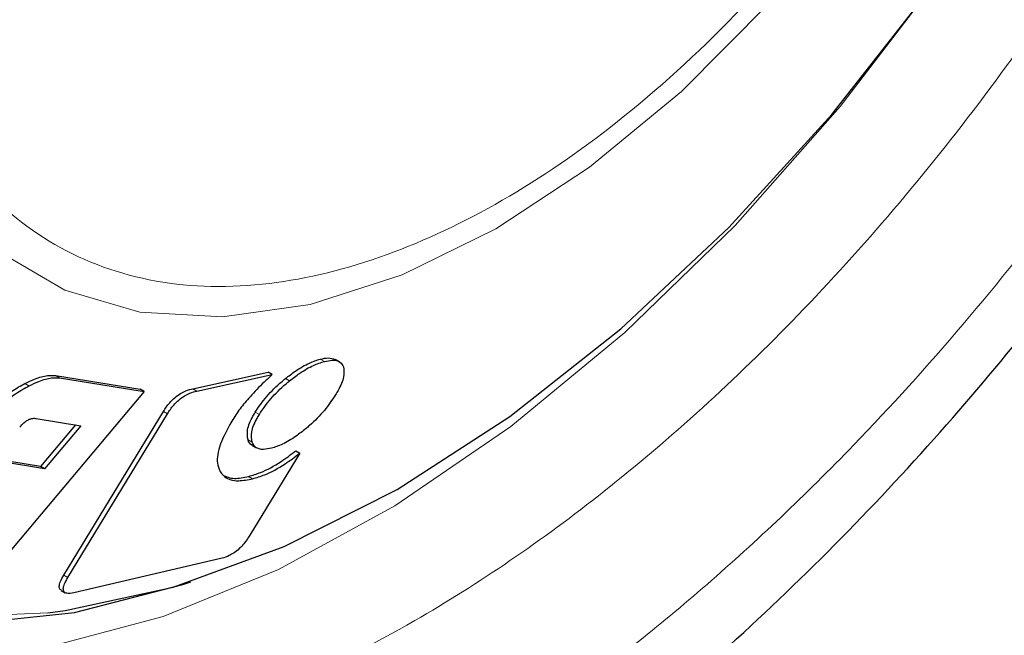
# Model space of a CAD drawing. Units: millimetres. Extents: x 0 to 210, y 0 to 297.
# Drawn here: x 165 to 166, y 152 to 152 of the extents above; entities that cross this region are included whole.
import ezdxf

# ---------------------------------------------------------------- set-up
doc = ezdxf.new("R2010")
doc.units = ezdxf.units.MM

msp = doc.modelspace()

# ---------------------------------------------------------------- linework, layer by layer
at = {"color": 8, "linetype": 'Continuous', "lineweight": 18}
for p, q in [((164.90399, 151.84256), (164.90775, 151.84038)), ((164.65769, 151.82718), (164.66145, 151.82501)), ((164.87163, 151.8245), (164.8754, 151.82233)), ((164.62914, 151.81979), (164.6329, 151.81762)), ((164.78546, 151.815), (164.78922, 151.81283)), ((164.758, 151.79386), (164.76176, 151.79168)), ((164.84728, 151.79115), (164.84352, 151.79333)), ((164.83675, 151.76739), (164.84051, 151.76522)), ((164.83729, 151.73341), (164.84105, 151.73124)), ((164.66534, 151.64143), (164.6691, 151.63926))]:
    msp.add_line(p, q, dxfattribs=at)
at = {"color": 7, "linetype": 'Continuous', "lineweight": 25}
for p, q in [((164.92164, 151.84017), (164.91788, 151.84234)), ((164.78546, 151.815), (164.85558, 151.83027)), ((164.85935, 151.8281), (164.85558, 151.83027)), ((164.65769, 151.82718), (164.73636, 151.81445)), ((164.66145, 151.82501), (164.74012, 151.81228)), ((164.78922, 151.81283), (164.85935, 151.8281)), ((164.74012, 151.81228), (164.58038, 151.62238)), ((164.74012, 151.81228), (164.73636, 151.81445)), ((164.66534, 151.64143), (164.758, 151.79386)), ((164.63979, 151.78738), (164.68119, 151.78054)), ((164.6691, 151.63926), (164.76176, 151.79168)), ((164.67628, 151.78136), (164.64362, 151.74259)), ((164.68119, 151.78054), (164.64738, 151.74042)), ((164.84095, 151.76218), (164.84472, 151.76001)), ((164.8811, 151.75718), (164.88486, 151.75501)), ((164.64362, 151.74259), (164.60221, 151.74943)), ((164.88486, 151.75501), (164.83851, 151.6788)), ((164.64738, 151.74042), (164.60597, 151.74726)), ((164.64738, 151.74042), (164.64362, 151.74259)), ((164.81273, 151.65727), (164.67485, 151.62502)), ((164.663, 151.62737), (164.66676, 151.6252))]:
    msp.add_line(p, q, dxfattribs=at)
at = {"color": 7, "linetype": 'Continuous', "lineweight": 25, "flags": 128}
for points in [[(164.65041, 151.60648), (164.66666, 151.60853), (164.76702, 151.63035), (164.87041, 151.66816), (164.97533, 151.7214), (165.08026, 151.7893), (165.18365, 151.87087), (165.284, 151.96491), (165.37986, 152.07006), (165.46981, 152.18479), (165.55256, 152.30741), (165.62688, 152.43615), (165.69171, 152.56913), (165.74609, 152.70439), (165.78923, 152.83999), (165.8205, 152.97393), (165.83945, 153.10426), (165.84405, 153.16439)], [(164.09747, 152.02558), (164.11592, 151.95327), (164.15202, 151.86086), (164.19946, 151.78072), (164.25759, 151.71399), (164.32558, 151.66159), (164.40247, 151.62426), (164.4872, 151.60254), (164.57857, 151.59671), (164.6753, 151.60686), (164.77602, 151.63286), (164.78353, 151.63538)]]:
    msp.add_lwpolyline(points, dxfattribs=at)
at = {"color": 8, "linetype": 'Continuous', "lineweight": 18, "flags": 128}
for points in [[(164.60478, 151.94268), (164.66642, 151.90666), (164.73625, 151.88624), (164.81286, 151.88182), (164.89468, 151.89349), (164.98005, 151.92102), (165.06724, 151.96386), (165.15446, 152.02111), (165.23994, 152.09163), (165.32195, 152.17397), (165.3988, 152.26646), (165.46894, 152.36721), (165.53094, 152.47418), (165.58354, 152.58519)], [(165.50527, 152.23507), (165.4792, 152.19746), (165.3877, 152.07749), (165.28996, 151.9669), (165.18737, 151.86723), (165.08135, 151.77987), (164.97339, 151.70607), (164.86502, 151.64685), (164.75775, 151.60304), (164.65309, 151.57526), (164.55251, 151.5639), (164.45741, 151.56912), (164.36914, 151.59085), (164.28894, 151.62878), (164.26002, 151.6479)], [(164.10487, 152.22407), (164.11122, 152.10657), (164.13017, 151.99812), (164.16144, 151.90028), (164.20458, 151.8145), (164.25896, 151.74202), (164.32378, 151.68389), (164.39811, 151.64097), (164.48086, 151.61388), (164.57081, 151.60301), (164.65041, 151.60648)]]:
    msp.add_lwpolyline(points, dxfattribs=at)
at = {"color": 8, "linetype": 'Continuous', "lineweight": 18}
for points, knots in [([(166.10032, 153.35679), (166.09873, 153.30385), (166.09551, 153.19631), (166.0689, 153.02256), (166.02862, 152.85443), (165.97779, 152.6963), (165.92083, 152.55083), (165.85379, 152.40604), (165.75163, 152.21628), (165.63303, 152.03655), (165.5027, 151.87342), (165.39116, 151.75038), (165.26571, 151.63115), (165.12854, 151.52237), (164.99198, 151.43392), (164.85542, 151.3647), (164.71826, 151.31512), (164.59281, 151.28951), (164.48127, 151.28375), (164.38378, 151.29326), (164.2919, 151.31763), (164.17865, 151.37022), (164.08229, 151.45156), (164.00619, 151.55812), (163.95535, 151.65758), (163.91508, 151.77919), (163.88847, 151.92223), (163.88524, 152.02603), (163.88365, 152.07713)], [0, 0, 0, 0, 0.038823, 0.07885, 0.119997, 0.152169, 0.184336, 0.217193, 0.250044, 0.315664, 0.347836, 0.380003, 0.421155, 0.461181, 0.5, 0.538824, 0.57885, 0.619997, 0.652169, 0.684336, 0.717193, 0.750044, 0.815664, 0.847836, 0.880003, 0.921155, 0.96118, 1, 1, 1, 1]), ([(165.95982, 153.27568), (165.95843, 153.22945), (165.95562, 153.13555), (165.93238, 152.98383), (165.89721, 152.83702), (165.85282, 152.69892), (165.78636, 152.52914), (165.70222, 152.36096), (165.60333, 152.20085), (165.5231, 152.08695), (165.43796, 151.98035), (165.32162, 151.85202), (165.17261, 151.71647), (165.01161, 151.60651), (164.87275, 151.53613), (164.75297, 151.49283), (164.64342, 151.47047), (164.54602, 151.46545), (164.43221, 151.4765), (164.32864, 151.51387), (164.23943, 151.57657), (164.18091, 151.63543), (164.1311, 151.705), (164.07838, 151.8089), (164.03371, 151.9552), (164.02728, 152.09189), (164.02415, 152.15824)], [0, 0, 0, 0, 0.038828, 0.07886, 0.120021, 0.152194, 0.184373, 0.250006, 0.282863, 0.315727, 0.3479, 0.380079, 0.441783, 0.5, 0.538827, 0.57886, 0.620021, 0.652194, 0.684373, 0.750006, 0.782863, 0.815727, 0.8479, 0.880079, 0.941783, 1, 1, 1, 1]), ([(165.64026, 152.82623), (165.63441, 152.7962), (165.61881, 152.71613), (165.56832, 152.58064), (165.49262, 152.42801), (165.39829, 152.28532), (165.29286, 152.16134), (165.18315, 152.06159), (165.07331, 151.98654), (164.96346, 151.93476), (164.85376, 151.90786), (164.74827, 151.91006), (164.65417, 151.94403), (164.57761, 152.00853), (164.52331, 152.09899), (164.49056, 152.20676), (164.48663, 152.28988), (164.48472, 152.33024)], [0, 0, 0, 0, 0.042029, 0.112042, 0.183542, 0.255041, 0.325055, 0.392274, 0.455695, 0.519115, 0.586334, 0.656348, 0.727847, 0.799347, 0.869361, 0.93658, 1, 1, 1, 1])]:
    msp.add_open_spline(points, degree=3, knots=knots, dxfattribs=at)
at = {"color": 7, "linetype": 'Continuous', "lineweight": 25}
for points, knots in [([(164.19023, 151.14955), (164.20769, 151.14648), (164.26147, 151.13703), (164.35557, 151.1371), (164.47126, 151.1476), (164.58954, 151.17261), (164.70895, 151.21068), (164.82835, 151.26153), (164.94659, 151.3243), (165.06267, 151.39806), (165.17568, 151.4818), (165.2847, 151.57433), (165.38861, 151.67412), (165.48557, 151.77851), (165.57244, 151.88253), (165.64433, 151.97727), (165.70648, 152.06607), (165.76213, 152.15123), (165.79793, 152.21182), (165.8155, 152.24156)], [0, 0, 0, 0, 0.030883, 0.09509, 0.160514, 0.226957, 0.294077, 0.361496, 0.428894, 0.495981, 0.562591, 0.628554, 0.69358, 0.757025, 0.817093, 0.870195, 0.910365, 0.955999, 1, 1, 1, 1]), ([(164.87163, 151.8245), (164.8747, 151.82687), (164.88207, 151.83256), (164.89359, 151.83924), (164.90069, 151.8415), (164.90399, 151.84256)], [0, 0, 0, 0, 0.275957, 0.663311, 1, 1, 1, 1]), ([(164.8754, 151.82233), (164.87846, 151.8247), (164.88583, 151.83039), (164.89735, 151.83707), (164.90445, 151.83933), (164.90775, 151.84038)], [0, 0, 0, 0, 0.2759569, 0.6633113, 1, 1, 1, 1]), ([(164.90399, 151.84256), (164.90653, 151.84311), (164.91228, 151.84436), (164.91581, 151.84294), (164.91778, 151.84214)], [0, 0, 0, 0, 0.442531, 1, 1, 1, 1]), ([(164.90775, 151.84038), (164.91025, 151.84089), (164.9162, 151.84211), (164.92273, 151.84059), (164.92462, 151.83695), (164.92552, 151.83523)], [0, 0, 0, 0, 0.2760367, 0.6582629, 1, 1, 1, 1]), ([(164.92552, 151.83523), (164.92591, 151.83234), (164.9267, 151.82655), (164.92249, 151.81661), (164.91902, 151.81072), (164.91821, 151.80934)], [0, 0, 0, 0, 0.433705, 0.868033, 1, 1, 1, 1]), ([(164.62914, 151.81979), (164.63218, 151.82127), (164.63945, 151.8248), (164.64971, 151.82776), (164.65533, 151.82735), (164.65769, 151.82718)], [0, 0, 0, 0, 0.293863, 0.703387, 1, 1, 1, 1]), ([(164.6329, 151.81762), (164.63594, 151.81909), (164.64321, 151.82263), (164.65347, 151.82559), (164.65909, 151.82518), (164.66145, 151.82501)], [0, 0, 0, 0, 0.2938642, 0.7033885, 1, 1, 1, 1]), ([(164.85935, 151.8281), (164.85675, 151.82577), (164.84938, 151.81917), (164.84283, 151.81211), (164.83859, 151.80754)], [0, 0, 0, 0, 0.352896, 1, 1, 1, 1]), ([(164.84352, 151.79333), (164.84679, 151.79815), (164.85334, 151.80783), (164.86428, 151.81846), (164.87054, 151.8236), (164.87163, 151.8245)], [0, 0, 0, 0, 0.450889, 0.904022, 1, 1, 1, 1]), ([(164.84728, 151.79115), (164.85055, 151.79598), (164.8571, 151.80566), (164.86804, 151.81629), (164.8743, 151.82143), (164.8754, 151.82233)], [0, 0, 0, 0, 0.4508884, 0.9040202, 1, 1, 1, 1]), ([(164.59986, 151.79712), (164.60329, 151.80078), (164.61017, 151.8081), (164.62089, 151.81535), (164.62722, 151.81876), (164.62914, 151.81979)], [0, 0, 0, 0, 0.411133, 0.821728, 1, 1, 1, 1]), ([(164.60362, 151.79494), (164.60706, 151.79861), (164.61393, 151.80592), (164.62465, 151.81318), (164.63098, 151.81659), (164.6329, 151.81762)], [0, 0, 0, 0, 0.4111322, 0.8217267, 1, 1, 1, 1]), ([(164.758, 151.79386), (164.75979, 151.79658), (164.76263, 151.80091), (164.76843, 151.80676), (164.77376, 151.81061), (164.77971, 151.81357), (164.78332, 151.81447), (164.78546, 151.815)], [0, 0, 0, 0, 0.286989, 0.456026, 0.626257, 0.778612, 1, 1, 1, 1]), ([(164.76176, 151.79168), (164.76355, 151.79441), (164.76639, 151.79873), (164.7722, 151.80458), (164.77752, 151.80844), (164.78347, 151.8114), (164.78708, 151.8123), (164.78922, 151.81283)], [0, 0, 0, 0, 0.286989, 0.456026, 0.626257, 0.778612, 1, 1, 1, 1]), ([(164.83859, 151.80754), (164.83538, 151.80381), (164.82885, 151.79623), (164.82403, 151.78872), (164.82157, 151.78491)], [0, 0, 0, 0, 0.491601, 1, 1, 1, 1]), ([(164.91821, 151.80934), (164.91499, 151.80452), (164.90852, 151.79486), (164.89787, 151.78414), (164.89178, 151.77895), (164.89074, 151.77806)], [0, 0, 0, 0, 0.452196, 0.90647, 1, 1, 1, 1]), ([(164.83675, 151.76739), (164.83625, 151.77036), (164.83526, 151.77632), (164.83935, 151.78628), (164.84279, 151.79208), (164.84352, 151.79333)], [0, 0, 0, 0, 0.439453, 0.879992, 1, 1, 1, 1]), ([(164.62435, 151.77925), (164.62561, 151.78065), (164.62759, 151.78287), (164.63107, 151.78549), (164.63397, 151.78691), (164.63704, 151.78766), (164.63874, 151.78749), (164.63979, 151.78738)], [0, 0, 0, 0, 0.284088, 0.449543, 0.616211, 0.764849, 1, 1, 1, 1]), ([(164.82157, 151.78491), (164.81707, 151.77657), (164.80869, 151.76104), (164.80752, 151.74687), (164.8094, 151.74134), (164.80983, 151.74006)], [0, 0, 0, 0, 0.471272, 0.877977, 1, 1, 1, 1]), ([(164.84051, 151.76522), (164.84001, 151.76819), (164.83902, 151.77414), (164.84312, 151.7841), (164.84655, 151.78991), (164.84728, 151.79115)], [0, 0, 0, 0, 0.43945, 0.879988, 1, 1, 1, 1]), ([(164.89074, 151.77806), (164.88769, 151.77561), (164.88044, 151.76981), (164.86898, 151.76297), (164.86186, 151.7607), (164.8585, 151.75962)], [0, 0, 0, 0, 0.27731, 0.6586549, 1, 1, 1, 1]), ([(164.84107, 151.76242), (164.84078, 151.76249), (164.83824, 151.76307), (164.83745, 151.76536), (164.83675, 151.76739)], [0, 0, 0, 0, 0.115866, 1, 1, 1, 1]), ([(164.83729, 151.73341), (164.84098, 151.73451), (164.85026, 151.73728), (164.86561, 151.74551), (164.87656, 151.75376), (164.8811, 151.75718)], [0, 0, 0, 0, 0.279197, 0.700959, 1, 1, 1, 1]), ([(164.8585, 151.75962), (164.856, 151.75913), (164.85005, 151.75796), (164.84348, 151.75972), (164.84146, 151.76346), (164.84051, 151.76522)], [0, 0, 0, 0, 0.275973, 0.65823, 1, 1, 1, 1]), ([(164.84105, 151.73124), (164.84474, 151.73234), (164.85402, 151.73511), (164.86938, 151.74334), (164.88032, 151.75158), (164.88486, 151.75501)], [0, 0, 0, 0, 0.279195, 0.700957, 1, 1, 1, 1]), ([(164.80983, 151.74006), (164.81136, 151.73747), (164.8149, 151.73146), (164.82597, 151.72838), (164.83655, 151.73038), (164.84105, 151.73124)], [0, 0, 0, 0, 0.303452, 0.7035, 1, 1, 1, 1]), ([(164.81326, 151.73467), (164.81658, 151.73318), (164.82277, 151.73042), (164.83269, 151.73246), (164.83729, 151.73341)], [0, 0, 0, 0, 0.53673, 1, 1, 1, 1]), ([(164.83851, 151.6788), (164.8368, 151.67616), (164.83409, 151.672), (164.82873, 151.66621), (164.8239, 151.66231), (164.81828, 151.65904), (164.81485, 151.65795), (164.81273, 151.65727)], [0, 0, 0, 0, 0.2842718, 0.4481133, 0.6131845, 0.7600516, 1, 1, 1, 1]), ([(164.66312, 151.62758), (164.66269, 151.62777), (164.66138, 151.62837), (164.66089, 151.63111), (164.66206, 151.63568), (164.6642, 151.63944), (164.66534, 151.64143)], [0, 0, 0, 0, 0.119305, 0.361762, 0.66112, 1, 1, 1, 1]), ([(164.67485, 151.62502), (164.67239, 151.62466), (164.66855, 151.62409), (164.66541, 151.62586), (164.6646, 151.62888), (164.66584, 151.63353), (164.66797, 151.63727), (164.6691, 151.63926)], [0, 0, 0, 0, 0.2786262, 0.4339373, 0.5897754, 0.7821866, 1, 1, 1, 1])]:
    msp.add_open_spline(points, degree=3, knots=knots, dxfattribs=at)

doc.saveas('drawing.dxf')
